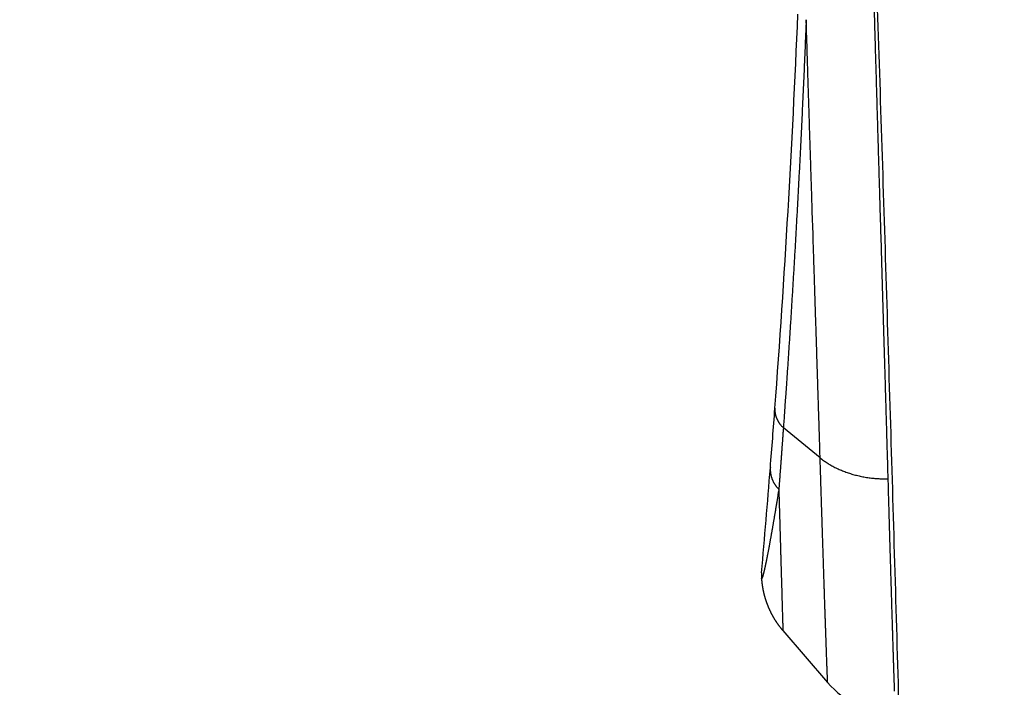
# Model space of a CAD drawing. Units: millimetres. Extents: x -1490 to -5, y 41 to 1071.
# Drawn here: x -824 to -813, y 471 to 478 of the extents above; entities that cross this region are included whole.
import ezdxf

# ---------------------------------------------------------------- set-up
doc = ezdxf.new("R2010")
doc.units = ezdxf.units.MM
doc.header["$LTSCALE"] = 5
doc.layers.get('0').update_dxf_attribs({"lineweight": 25})
doc.layers.add('1', color=4, linetype='Continuous', lineweight=15)
doc.styles.get("Standard").update_dxf_attribs({"font": 'simplex.shx', "bigfont": 'extfont.shx'})
doc.dimstyles.new('FURUNO$0', dxfattribs={"dimtxt": 2.5, "dimasz": 2, "dimexe": 1, "dimexo": 1, "dimgap": 1.25, "dimtad": 3, "dimdec": 4, "dimdsep": 46, "dimtxsty": 'Standard', "dimblk": 'OPEN30', "dimcen": 0, "dimclrd": 4, "dimclre": 4, "dimclrt": 4, "dimadec": 4, "dimazin": 2, "dimtm": 1e-09, "dimtfac": 0.8, "dimtdec": 4, "dimtmove": 0, "dimatfit": 0, "dimldrblk": 'OPEN30', "dimfxl": 0, "dimtvp": 1, "dimtolj": 1, "dimtzin": 0, "dimarcsym": 0})

# ---------------------------------------------------------------- blocks, each defined once
blk = doc.blocks.new('_Open30')
at = {"color": 0, "lineweight": -2}
for p, q in [((-1, 0.2679), (0, 0)), ((0, 0), (-1, -0.2679)), ((0, 0), (-1, 0))]:
    blk.add_line(p, q, dxfattribs=at)
blk = doc.blocks.new('*D6')
at = {"layer": '1', "color": 4, "lineweight": -2}
for p, q in [((-808.535, 544.247), (-895.13, 544.247)), ((-890.13, 534.247), (-890.13, 300.279)), ((-808.535, 290.279), (-895.13, 290.279))]:
    blk.add_line(p, q, dxfattribs=at)
at = {"layer": 'Defpoints', "color": 0}
for p in [(-803.535, 544.247), (-890.13, 290.279), (-803.535, 290.279)]:
    blk.add_point(p, dxfattribs=at)
at = {"layer": '1', "color": 4, "lineweight": -2, "xscale": 10, "yscale": 10, "zscale": 10}
for p, rotation in [((-890.13, 544.247), 90), ((-890.13, 290.279), 270)]:
    blk.add_blockref('_Open30', p, dxfattribs=dict(at, rotation=rotation))
at = {"layer": '1', "color": 4, "insert": (-902.63, 417.263), "char_height": 12.5, "attachment_point": 5, "rotation": 90}
blk.add_mtext('\\A1;254', dxfattribs=at)
blk = doc.blocks.new('*D8')
at = {"layer": '1', "color": 4, "lineweight": -2}
for p, q in [((-827.131, 431.901), (-827.131, 667.5)), ((-803.035, 609.247), (-803.035, 667.5)), ((-837.131, 662.5), (-880.464, 662.5)), ((-803.035, 662.5), (-827.131, 662.5)), ((-793.035, 662.5), (-783.035, 662.5))]:
    blk.add_line(p, q, dxfattribs=at)
at = {"layer": 'Defpoints', "color": 0}
for p in [(-827.131, 662.5), (-803.035, 604.247), (-827.131, 426.901)]:
    blk.add_point(p, dxfattribs=at)
at = {"layer": '1', "color": 4, "lineweight": -2, "xscale": 10, "yscale": 10, "zscale": 10}
blk.add_blockref('_Open30', (-827.131, 662.5), dxfattribs=at)
at = {"layer": '1', "color": 4, "lineweight": -2, "xscale": 10, "yscale": 10, "zscale": 10, "rotation": 180}
blk.add_blockref('_Open30', (-803.035, 662.5), dxfattribs=at)
at = {"layer": '1', "color": 4, "insert": (-863.797, 675), "char_height": 12.5, "attachment_point": 5}
blk.add_mtext('\\A1;24', dxfattribs=at)

msp = doc.modelspace()

# ---------------------------------------------------------------- linework, layer by layer
at = {"linetype": 'Continuous'}
for p, q in [((-815.25297, 473.42054), (-815.66609, 473.75744)), ((-815.67142, 471.48042), (-815.16839, 470.89731))]:
    msp.add_line(p, q, dxfattribs=at)
for points in [[(-807.05567, 407.46695, -0.00000008), (-807.05567, 407.09014, 0.00000031), (-807.05557, 406.71333, -0.00000001), (-807.05557, 406.33651, -0.00000012), (-807.05557, 405.95969, -0.00000005), (-807.05557, 405.58287, -0.00000004), (-807.05557, 405.20605, -0.00000009), (-807.05547, 404.82923, -0.00000008), (-807.05547, 404.4524, -0.00000003), (-807.05547, 404.07557, -0.00000012), (-807.05547, 403.69874, -0.00000037), (-807.05547, 403.32191, -0.00000097)], [(-807.36837, 404.0781, 0.00000049), (-807.36837, 404.45486, 0.00000016), (-807.36837, 404.83161, 0.00000004), (-807.36847, 405.20836, 0.00000011), (-807.36847, 405.58511, 0.00000012), (-807.36847, 405.96186, 0.00000005), (-807.36847, 406.3386, 0.00000007), (-807.36857, 406.71535, 0.00000016), (-807.36857, 407.09209, 0.00000001), (-807.36857, 407.46882, -0.0000004), (-807.36857, 407.84556, 0.00000011), (-807.36867, 408.22229, 0.00000167)], [(-807.05627, 419.96479, -0.00000009), (-807.05627, 419.37172, -0.00000016), (-807.05627, 418.45829, -0.00000008), (-807.05617, 417.26207, -0.00000004)], [(-807.05727, 439.41729, -0.00000004), (-807.05727, 438.88971, -0.00000005), (-807.05727, 438.36213, -0.00000004), (-807.05717, 437.83455, -0.00000004), (-807.05717, 437.30698, -0.00000004), (-807.05717, 436.7794, -0.00000005), (-807.05717, 436.25184, -0.00000005), (-807.05707, 435.72427, -0.00000005), (-807.05707, 435.19671, -0.00000005), (-807.05707, 434.66915, -0.00000005), (-807.05707, 434.14159, -0.00000005), (-807.05697, 433.61404, -0.00000005), (-807.05697, 433.08649, -0.00000005), (-807.05697, 432.55895, -0.00000005), (-807.05687, 432.0314, -0.00000005), (-807.05687, 431.50387, -0.00000005), (-807.05687, 430.97633, -0.00000005), (-807.05687, 430.4488, -0.00000005), (-807.05677, 429.92128, -0.00000006), (-807.05677, 429.39375, -0.00000006), (-807.05677, 428.86624, -0.00000006), (-807.05677, 428.33872, -0.00000006), (-807.05667, 427.81121, -0.00000006), (-807.05667, 427.2837, -0.00000006), (-807.05667, 426.75621, -0.00000006), (-807.05657, 426.22873, -0.00000006), (-807.05657, 425.70122, -0.00000006), (-807.05657, 425.17366, -0.00000006), (-807.05657, 424.64625, -0.00000006), (-807.05647, 424.11904, -0.00000006), (-807.05647, 423.5913, -0.00000007), (-807.05647, 423.06277, -0.00000006), (-807.05647, 422.53637, -0.00000006), (-807.05637, 422.01313, -0.00000007), (-807.05637, 421.48147, -0.00000008), (-807.05637, 420.93739, -0.00000006), (-807.05637, 420.42658)], [(-807.05737, 441.00005, -0.00000019), (-807.05737, 440.47246, -0.00000005), (-807.05737, 439.94487)], [(-807.36927, 417.79044, 0.00000013), (-807.36927, 418.31772, 0.00000013), (-807.36927, 418.84502, 0.00000013), (-807.36937, 419.37232, 0.00000013), (-807.36937, 419.89963, 0.00000012), (-807.36937, 420.42694, 0.00000012), (-807.36937, 420.95426, 0.00000012), (-807.36947, 421.48159, 0.00000012), (-807.36947, 422.00893, 0.00000012), (-807.36947, 422.53627, 0.00000011), (-807.36957, 423.06362, 0.00000011), (-807.36957, 423.59098, 0.00000011), (-807.36957, 424.11834, 0.00000011), (-807.36957, 424.64571, 0.00000011), (-807.36967, 425.17309, 0.00000011), (-807.36967, 425.70047, 0.0000001), (-807.36967, 426.22786, 0.0000001), (-807.36977, 426.75525, 0.0000001), (-807.36977, 427.28265, 0.0000001), (-807.36977, 427.81006, 0.0000001), (-807.36977, 428.33747, 0.0000001), (-807.36987, 428.86489, 0.00000009), (-807.36987, 429.39232, 0.00000009), (-807.36987, 429.91975, 0.00000009), (-807.36997, 430.44719, 0.00000009), (-807.36997, 430.97463, 0.00000009), (-807.36997, 431.50208, 0.00000009), (-807.37007, 432.02954, 0.00000008), (-807.37007, 432.557, 0.00000008), (-807.37007, 433.08446, 0.00000008), (-807.37007, 433.61194, 0.00000008), (-807.37017, 434.13941, 0.00000008), (-807.37017, 434.66689, 0.00000007), (-807.37017, 435.19438, 0.00000007), (-807.37027, 435.72188, 0.00000007), (-807.37027, 436.24937, 0.00000007), (-807.37027, 436.77688, 0.00000007), (-807.37037, 437.30438, 0.00000007), (-807.37037, 437.8319, 0.00000006), (-807.37037, 438.35942, 0.00000006), (-807.37047, 438.88694, 0.00000006), (-807.37047, 439.41447, 0.00000007), (-807.37047, 439.942, 0.00000005), (-807.37057, 440.46954)], [(-807.37057, 440.99708, 0.00000007), (-807.37057, 441.52463, 0.00000025), (-807.37067, 442.05218)], [(-807.05537, 399.17647, -0.00000032), (-807.05537, 398.7996, -0.00000014), (-807.05537, 398.42272, 0.00000006), (-807.05537, 398.04584, 0.00000024), (-807.05537, 397.66896, 0.00000044)], [(-807.36827, 398.42649, -0.00000032), (-807.36827, 398.80328, -0.00000008), (-807.36827, 399.18007, 0.00000019), (-807.36827, 399.55685, 0.00000042), (-807.36827, 399.93364, 0.00000069)], [(-807.05117, 488.51375, 0.00000312), (-807.05057, 487.9852, 0.00000018), (-807.04987, 487.45667, -0.00000244), (-807.04927, 486.92816, -0.0000054)], [(-807.36107, 487.97588, 0.00000327), (-807.36197, 488.50435, -0.00000019), (-807.36277, 489.03284, -0.00000408)], [(-807.05747, 442.58283, -0.00000017), (-807.05747, 442.05523, 0.00000055), (-807.05747, 441.52764)], [(-807.37067, 442.57973, -0.00000073), (-807.37067, 443.10729, 0.00000023), (-807.37077, 443.63486, 0.00000312)], [(-807.04937, 456.30197, -0.00000517), (-807.04987, 455.77424, -0.00000091), (-807.05037, 455.24652, -0.00000098), (-807.05097, 454.7188, -0.00000026), (-807.05147, 454.19109, 0.00000143), (-807.05197, 453.66338, 0.00000273), (-807.05247, 453.13568, 0.00000398), (-807.05297, 452.60798, 0.00000513)], [(-807.36257, 454.18701, -0.00000361), (-807.36187, 454.71466, -0.00000188), (-807.36117, 455.24231, 0.00000036), (-807.36047, 455.76997, 0.00000131), (-807.35977, 456.29763, 0.0000012), (-807.35917, 456.82529, 0.00000681), (-807.35847, 457.35296, 0.00001956)], [(-814.65815, 478.84468, 0.00001959), (-814.65479, 478.72727, 0.00001898), (-814.65143, 478.60998, 0.00001825), (-814.64806, 478.49283, 0.00001763), (-814.64469, 478.37585, 0.00001694), (-814.64132, 478.25906, 0.00001634), (-814.63795, 478.14248, 0.00001566), (-814.63457, 478.02613, 0.00001507), (-814.6312, 477.91003, 0.0000144), (-814.62783, 477.79422, 0.00001382), (-814.62446, 477.67869, 0.00001315), (-814.62109, 477.5635, 0.00001257), (-814.61773, 477.44864, 0.00001191), (-814.61437, 477.33415, 0.00001134), (-814.61102, 477.22005, 0.00001068), (-814.60768, 477.10636, 0.00001011), (-814.60434, 476.99309, 0.00000945), (-814.60102, 476.88028, 0.00000888), (-814.5977, 476.76795, 0.00000823), (-814.5944, 476.65612, 0.00000763), (-814.5911, 476.54479, 0.00000688), (-814.58782, 476.43402, 0.00000639), (-814.58456, 476.32381, 0.00000601), (-814.58131, 476.2142, 0.00000501), (-814.57807, 476.10517, 0.00000312), (-814.57486, 475.99676, 0.00000153), (-814.57166, 475.88893, -0.00000017), (-814.56847, 475.78171, -0.00000105), (-814.56531, 475.6751, -0.0000013), (-814.56217, 475.56916, -0.0000017), (-814.55905, 475.46386, -0.00000235), (-814.55594, 475.35925, -0.00000289), (-814.55286, 475.25533, -0.00000347), (-814.54981, 475.15215, -0.00000401), (-814.54677, 475.04968, -0.00000464), (-814.54377, 474.94799, -0.00000522), (-814.54078, 474.84706, -0.00000587), (-814.53783, 474.74694, -0.00000649), (-814.5349, 474.64761, -0.0000072), (-814.53199, 474.54912, -0.00000783), (-814.52912, 474.45149, -0.00000849), (-814.52627, 474.35477, -0.00000929), (-814.52346, 474.25884, -0.00001036), (-814.52067, 474.16371, -0.00001073), (-814.51792, 474.06982, -0.00001059), (-814.51521, 473.9774, -0.00001278), (-814.51251, 473.88458, -0.00001688), (-814.50978, 473.79078, -0.00001318), (-814.50723, 473.70327, -0.00000352), (-814.50495, 473.62464, -0.0000211), (-814.5021, 473.52604, -0.00004094), (-814.49782, 473.37731, -0.00002108), (-814.49228, 473.18441, -0.00001123)], [(-816.26102, 516.84478), (-816.08721, 513.52538, -0.00044043), (-815.91917, 510.20597, -0.00044051), (-815.75714, 506.88657, -0.00044059), (-815.60088, 503.56716, -0.00044066), (-815.45065, 500.24776, -0.00044074), (-815.30618, 496.92836, -0.00044081), (-815.16773, 493.60895, -0.00044087), (-815.03506, 490.28955, -0.00044092), (-814.9084, 486.97016, -0.00044101), (-814.78751, 483.65075, -0.00044113), (-814.67264, 480.33132, -0.0004411), (-814.56354, 477.01194, -0.00044092), (-814.46046, 473.69265, -0.00044129), (-814.36315, 470.37314, -0.00044212), (-814.27186, 467.05331, -0.00044107), (-814.18634, 463.73434, -0.00043842), (-814.10684, 460.41665, -0.00044225)], [(-807.03897, 366.38043, 0.00000019), (-807.03937, 366.00331, 0.00000127)], [(-807.34647, 366.76777, -0.00000019), (-807.34607, 367.14481, 0.00000132)], [(-807.05567, 408.22056, 0.00000031), (-807.05567, 407.84376, -0.00000126)], [(-807.04657, 476.36233, -0.00000249), (-807.04697, 475.83426, 0.00000208), (-807.04737, 475.30621, 0.00000722)], [(-807.35597, 476.35494, -0.00000281), (-807.35547, 476.88296, 0.00000322), (-807.35497, 477.411, 0.00001002)], [(-807.04437, 381.83925, -0.00000029), (-807.04367, 381.46229, -0.00000197)], [(-815.40946, 478.33797), (-815.41378, 478.23164, -0.00018239), (-815.41817, 478.12566, -0.00018493), (-815.42261, 478.02004, -0.00018487), (-815.42712, 477.91478, -0.00018186), (-815.43169, 477.80992, -0.0001801), (-815.43632, 477.70546, -0.00017865), (-815.441, 477.60143, -0.00017749), (-815.44573, 477.49783, -0.00017583), (-815.45052, 477.3947, -0.00017469), (-815.45536, 477.29203, -0.00017326), (-815.46025, 477.18987, -0.00017229), (-815.46518, 477.0882, -0.00017097), (-815.47015, 476.98708, -0.00017014), (-815.47517, 476.88648, -0.00016896), (-815.48023, 476.78646, -0.00016827), (-815.48533, 476.687, -0.00016724), (-815.49046, 476.58815, -0.00016669), (-815.49562, 476.48989, -0.0001658), (-815.50082, 476.39228, -0.0001654), (-815.50605, 476.2953, -0.00016467), (-815.51131, 476.199, -0.00016441), (-815.51659, 476.10336, -0.00016378), (-815.5219, 476.00843, -0.00016375), (-815.52723, 475.9142, -0.00016352), (-815.53258, 475.82072, -0.00016316), (-815.53794, 475.72797, -0.0001617), (-815.54333, 475.63599, -0.00016044), (-815.54872, 475.54476, -0.00015814), (-815.55413, 475.45434, -0.00015662), (-815.55955, 475.36469, -0.00015457), (-815.56497, 475.27587, -0.00015312), (-815.5704, 475.18785, -0.00015097), (-815.57583, 475.10068, -0.00014963), (-815.58126, 475.01433, -0.00014777), (-815.58668, 474.92884, -0.00014612), (-815.5921, 474.84423, -0.00014338), (-815.59751, 474.76054, -0.000143), (-815.60292, 474.67765, -0.00014328), (-815.60832, 474.59557, -0.00013866), (-815.61368, 474.51468, -0.00012909), (-815.619, 474.43516, -0.00013875), (-815.62438, 474.35542, -0.00015952), (-815.62985, 474.27497, -0.00012426), (-815.63498, 474.19998, -0.0000516), (-815.63961, 474.13264, -0.0001644), (-815.64548, 474.04843, -0.00027529), (-815.65443, 473.92168, -0.00013964), (-815.66608, 473.75744, -0.00007684)], [(-815.25294, 473.42056), (-815.25499, 473.48664, 0.00001937), (-815.25707, 473.55342, 0.00001921), (-815.25918, 473.62093, 0.00001856), (-815.26131, 473.68914, 0.00001742), (-815.26347, 473.75806, 0.00001651), (-815.26565, 473.82765, 0.0000157), (-815.26786, 473.89794, 0.00001493), (-815.2701, 473.96887, 0.00001412), (-815.27236, 474.04048, 0.00001339), (-815.27464, 474.11272, 0.00001264), (-815.27695, 474.18562, 0.00001196), (-815.27928, 474.25912, 0.00001126), (-815.28164, 474.33326, 0.00001063), (-815.28401, 474.408, 0.00000997), (-815.28641, 474.48334, 0.00000938), (-815.28883, 474.55926, 0.00000875), (-815.29127, 474.63577, 0.00000819), (-815.29373, 474.71283, 0.0000076), (-815.29622, 474.79047, 0.00000708), (-815.29872, 474.86864, 0.00000652), (-815.30124, 474.94736, 0.00000602), (-815.30378, 475.0266, 0.00000548), (-815.30634, 475.10637, 0.00000501), (-815.30891, 475.18663, 0.0000045), (-815.3115, 475.26741, 0.00000405), (-815.31411, 475.34866, 0.00000356), (-815.31674, 475.4304, 0.00000313), (-815.31938, 475.5126, 0.00000265), (-815.32204, 475.59527, 0.00000224), (-815.32471, 475.67838, 0.00000179), (-815.3274, 475.76194, 0.00000138), (-815.3301, 475.84592, 0.00000091), (-815.33282, 475.93032, 0.00000057), (-815.33555, 476.01513, 0.00000025), (-815.33829, 476.10034, -0.00000027), (-815.34104, 476.18594, -0.00000112), (-815.34381, 476.27193, -0.00000246), (-815.34659, 476.35831, -0.00000463), (-815.34938, 476.4451, -0.00000564), (-815.35218, 476.53226, -0.0000058), (-815.35498, 476.61981, -0.00000613), (-815.3578, 476.7077, -0.00000672), (-815.36063, 476.79595, -0.00000719), (-815.36346, 476.88453, -0.0000077), (-815.36631, 476.97345, -0.00000809), (-815.36916, 477.06265, -0.00000852), (-815.37201, 477.15213, -0.00000906), (-815.37487, 477.24198, -0.00000981), (-815.37775, 477.33226, -0.00000988), (-815.38061, 477.42242, -0.00000951), (-815.38346, 477.51229, -0.00001118), (-815.38637, 477.60388, -0.00001433), (-815.38934, 477.69787, -0.00001085), (-815.39213, 477.78625, -0.00000284), (-815.39466, 477.86627, -0.0000169), (-815.39791, 477.96946, -0.00003112), (-815.40291, 478.12888, -0.00001526), (-815.40946, 478.33797, -0.00000794)], [(-807.36867, 408.59902, -0.00000041), (-807.36867, 408.97575, -0.00000666)], [(-815.76069, 473.976), (-815.76114, 473.96842, 0.00824617), (-815.76134, 473.96079, 0.00814062), (-815.76128, 473.95313, 0.00809451), (-815.76098, 473.94543, 0.00815359), (-815.76042, 473.9377, 0.00816286), (-815.7596, 473.92995, 0.00814833), (-815.75852, 473.92219, 0.00811831), (-815.75719, 473.91442, 0.00809863), (-815.75559, 473.90666, 0.00805737), (-815.75373, 473.89891, 0.00801614), (-815.75161, 473.89118, 0.00795541), (-815.74923, 473.88347, 0.00789341), (-815.7466, 473.8758, 0.00782576), (-815.74371, 473.86816, 0.00776502), (-815.74056, 473.86058, 0.00766207), (-815.73717, 473.85305, 0.00753278), (-815.73352, 473.84559, 0.00749992), (-815.72964, 473.8382, 0.00754384), (-815.7255, 473.83087, 0.00723951), (-815.72115, 473.82366, 0.00668979), (-815.71662, 473.81657, 0.00724159), (-815.71176, 473.80949, 0.00843042), (-815.70653, 473.80236, 0.00635674), (-815.7015, 473.79574, 0.00231414), (-815.69684, 473.78979, 0.0086593), (-815.69043, 473.78245, 0.01442187), (-815.68002, 473.77152, 0.00696543), (-815.66608, 473.75744, 0.00368214)], [(-815.66608, 473.75744), (-815.66743, 473.73867, -0.00003064), (-815.66878, 473.71997, -0.00003107), (-815.67012, 473.70135, -0.00003114), (-815.67146, 473.6828, -0.00003079), (-815.6728, 473.66432, -0.00003061), (-815.67413, 473.64593, -0.00003045), (-815.67546, 473.6276, -0.00003033), (-815.67679, 473.60936, -0.00003012), (-815.67811, 473.59119, -0.00002998), (-815.67943, 473.57309, -0.00002978), (-815.68075, 473.55508, -0.00002964), (-815.68206, 473.53713, -0.00002944), (-815.68337, 473.51927, -0.00002929), (-815.68468, 473.50148, -0.00002909), (-815.68598, 473.48377, -0.00002894), (-815.68728, 473.46614, -0.00002873), (-815.68858, 473.44858, -0.00002858), (-815.68987, 473.4311, -0.00002837), (-815.69116, 473.4137, -0.00002822), (-815.69244, 473.39638, -0.000028), (-815.69373, 473.37913, -0.00002784), (-815.695, 473.36196, -0.00002761), (-815.69628, 473.34487, -0.00002747), (-815.69754, 473.32786, -0.00002729), (-815.69881, 473.31093, -0.00002706), (-815.70007, 473.29407, -0.00002669), (-815.70133, 473.27731, -0.00002673), (-815.70258, 473.2606, -0.00002698), (-815.70383, 473.24395, -0.00002612), (-815.70507, 473.22745, -0.00002431), (-815.7063, 473.21112, -0.00002643), (-815.70755, 473.19461, -0.00003088), (-815.70882, 473.17781, -0.00002368), (-815.71001, 473.16209, -0.00000896), (-815.71108, 473.14792, -0.00003228), (-815.71245, 473.12989, -0.00005458), (-815.71454, 473.10237, -0.00002703), (-815.71728, 473.06646, -0.00001455)], [(-815.25294, 473.42056), (-815.23446, 473.40595, 0.00714589), (-815.21531, 473.39166, 0.00690126), (-815.19546, 473.37769, 0.00673356), (-815.17495, 473.36405, 0.00669338), (-815.15378, 473.35079, 0.00660558), (-815.13198, 473.33791, 0.00650809), (-815.10957, 473.32545, 0.00640268), (-815.08657, 473.31341, 0.00632157), (-815.06299, 473.30184, 0.00622691), (-815.03888, 473.29072, 0.00614481), (-815.01424, 473.2801, 0.00605278), (-814.98913, 473.26997, 0.00597121), (-814.96355, 473.26037, 0.00589077), (-814.93755, 473.25129, 0.00582469), (-814.91115, 473.24277, 0.00573352), (-814.88441, 473.23479, 0.00563051), (-814.85734, 473.22739, 0.0056045), (-814.82997, 473.22056, 0.00564073), (-814.80229, 473.21431, 0.00542747), (-814.77451, 473.20865, 0.00503398), (-814.74672, 473.20358, 0.00546287), (-814.71834, 473.1991, 0.00638237), (-814.68919, 473.19521, 0.00486172), (-814.66174, 473.19192, 0.00180982), (-814.63686, 473.18924, 0.00664844), (-814.60501, 473.18711, 0.01124551), (-814.55615, 473.1855, 0.00554668), (-814.49228, 473.18441, 0.00296584)], [(-815.1684, 470.8973), (-815.16849, 470.89807, -0.04413931), (-815.16862, 470.9003, -0.00417748), (-815.16881, 470.90404, -0.00145602), (-815.16905, 470.90925, -0.00076653), (-815.16934, 470.91596, -0.0004685), (-815.16969, 470.92413, -0.00032397), (-815.17009, 470.93379, -0.00023679), (-815.17054, 470.9449, -0.00018559), (-815.17104, 470.9575, -0.00014904), (-815.17158, 470.97153, -0.00012515), (-815.17218, 470.98704, -0.00010636), (-815.17283, 471.00398, -0.00009349), (-815.17353, 471.0224, -0.00008257), (-815.17427, 471.04223, -0.00007489), (-815.17507, 471.06353, -0.00006797), (-815.17591, 471.08624, -0.00006307), (-815.1768, 471.11041, -0.00005841), (-815.17773, 471.13598, -0.00005512), (-815.17871, 471.163, -0.00005181), (-815.17974, 471.19142, -0.00004952), (-815.18081, 471.22127, -0.0000471), (-815.18193, 471.25251, -0.00004546), (-815.18309, 471.28519, -0.00004362), (-815.1843, 471.31924, -0.00004243), (-815.18555, 471.35471, -0.000041), (-815.18684, 471.39156, -0.00004009), (-815.18817, 471.42982, -0.00003898), (-815.18955, 471.46944, -0.00003837), (-815.19097, 471.51047, -0.00003739), (-815.19243, 471.55285, -0.00003665), (-815.19393, 471.59665, -0.00003544), (-815.19547, 471.64179, -0.00003428), (-815.19706, 471.68834, -0.00003317), (-815.19868, 471.73623, -0.0000325), (-815.20034, 471.78548, -0.00003168), (-815.20205, 471.83605, -0.0000311), (-815.20379, 471.88797, -0.00003042), (-815.20556, 471.94118, -0.00002998), (-815.20738, 471.99571, -0.00002943), (-815.20923, 472.05151, -0.0000291), (-815.21111, 472.10861, -0.00002864), (-815.21303, 472.16695, -0.00002837), (-815.21499, 472.22657, -0.00002802), (-815.21698, 472.28742, -0.0000279), (-815.219, 472.34952, -0.0000275), (-815.22106, 472.41281, -0.00002718), (-815.22315, 472.47729, -0.00002722), (-815.22527, 472.54303, -0.00002778), (-815.22742, 472.61009, -0.00002665), (-815.2296, 472.67798, -0.00002461), (-815.23179, 472.74659, -0.00002742), (-815.23405, 472.81759, -0.00003318), (-815.23639, 472.89159, -0.00002431), (-815.23861, 472.96174, -0.00000687), (-815.24063, 473.02572, -0.00003561), (-815.24329, 473.11035, -0.00006112), (-815.24745, 473.24384, -0.00002866), (-815.25294, 473.42056, -0.00001468)], [(-814.49228, 473.18441), (-814.48991, 473.10186, 0.00002145), (-814.48758, 473.0204, 0.00002231), (-814.48526, 472.94006, 0.00002266), (-814.48297, 472.86082, 0.00002237), (-814.48071, 472.78274, 0.00002235), (-814.47847, 472.70577, 0.00002238), (-814.47626, 472.62999, 0.00002248), (-814.47408, 472.55536, 0.00002246), (-814.47193, 472.48193, 0.00002257), (-814.4698, 472.40967, 0.00002259), (-814.46771, 472.33865, 0.00002274), (-814.46564, 472.26882, 0.00002279), (-814.4636, 472.20025, 0.00002297), (-814.46159, 472.1329, 0.00002305), (-814.45962, 472.06683, 0.00002328), (-814.45768, 472.00201, 0.00002341), (-814.45577, 471.93849, 0.00002369), (-814.45389, 471.87625, 0.00002387), (-814.45204, 471.81534, 0.00002421), (-814.45023, 471.75572, 0.00002445), (-814.44846, 471.69747, 0.00002486), (-814.44672, 471.64053, 0.00002518), (-814.44502, 471.58498, 0.00002568), (-814.44335, 471.53077, 0.00002609), (-814.44172, 471.47798, 0.00002671), (-814.44012, 471.42655, 0.00002725), (-814.43857, 471.37656, 0.00002799), (-814.43705, 471.32796, 0.00002862), (-814.43558, 471.28083, 0.00002962), (-814.43414, 471.2351, 0.00003067), (-814.43274, 471.19086, 0.00003175), (-814.43138, 471.14802, 0.00003243), (-814.43007, 471.10665, 0.00003332), (-814.42879, 471.0667, 0.00003392), (-814.42755, 471.02824, 0.00003494), (-814.42636, 470.99119, 0.0000358), (-814.42521, 470.95564, 0.00003712), (-814.4241, 470.92152, 0.00003825), (-814.42303, 470.88889, 0.00003995), (-814.422, 470.85771, 0.0000415), (-814.42102, 470.82804, 0.00004374), (-814.42009, 470.79982, 0.00004588)], [(-815.81215, 473.31039), (-815.81269, 473.3019, 0.00758915), (-815.81299, 473.29337, 0.00749179), (-815.81303, 473.28478, 0.00745391), (-815.81281, 473.27616, 0.00751856), (-815.81232, 473.26751, 0.00753931), (-815.81158, 473.25883, 0.0075398), (-815.81056, 473.25015, 0.00752889), (-815.80928, 473.24145, 0.00752976), (-815.80772, 473.23277, 0.00751329), (-815.8059, 473.22409, 0.00749816), (-815.8038, 473.21544, 0.00746743), (-815.80145, 473.20682, 0.0074362), (-815.79882, 473.19824, 0.00740201), (-815.79593, 473.1897, 0.00737445), (-815.79277, 473.18123, 0.00730895), (-815.78936, 473.17282, 0.00721728), (-815.78569, 473.16449, 0.00721959), (-815.78177, 473.15624, 0.00729584), (-815.77759, 473.14806, 0.0070371), (-815.7732, 473.14002, 0.0065335), (-815.76861, 473.13212, 0.00710556), (-815.76369, 473.12423, 0.00831585), (-815.75839, 473.1163, 0.006309), (-815.75328, 473.10893, 0.00230847), (-815.74854, 473.10232, 0.00864117), (-815.74203, 473.09417, 0.01452814), (-815.73145, 473.08206, 0.00707866), (-815.71728, 473.06646, 0.00375743)], [(-815.71728, 473.06646), (-815.72095, 473.04342, -0.00015394), (-815.72459, 473.02064, -0.00015881), (-815.72821, 472.99815, -0.00016162), (-815.73179, 472.97593, -0.00016163), (-815.73535, 472.954, -0.00016282), (-815.73887, 472.93233, -0.00016419), (-815.74237, 472.91095, -0.00016592), (-815.74583, 472.88984, -0.00016703), (-815.74926, 472.86901, -0.00016875), (-815.75267, 472.84844, -0.00017004), (-815.75604, 472.82816, -0.00017191), (-815.75938, 472.80815, -0.00017328), (-815.76268, 472.78841, -0.00017527), (-815.76596, 472.76895, -0.00017675), (-815.76921, 472.74976, -0.00017888), (-815.77242, 472.73084, -0.00018049), (-815.7756, 472.7122, -0.00018277), (-815.77875, 472.69382, -0.00018452), (-815.78186, 472.67573, -0.00018698), (-815.78494, 472.65789, -0.00018889), (-815.78799, 472.64034, -0.00019154), (-815.79101, 472.62305, -0.00019362), (-815.79399, 472.60603, -0.00019649), (-815.79694, 472.58928, -0.00019878), (-815.79986, 472.57281, -0.00020188), (-815.80274, 472.5566, -0.00020436), (-815.80558, 472.54066, -0.00020803), (-815.8084, 472.52499, -0.00021151), (-815.81117, 472.50959, -0.00021593), (-815.81392, 472.49446, -0.00021991), (-815.81662, 472.4796, -0.00022485), (-815.8193, 472.465, -0.0002293), (-815.82193, 472.45068, -0.00023479), (-815.82454, 472.43663, -0.00023981), (-815.8271, 472.42285, -0.00024596), (-815.82963, 472.40933, -0.00025164), (-815.83212, 472.39609, -0.00025855), (-815.83458, 472.38312, -0.00026501), (-815.837, 472.37042, -0.00027282), (-815.83938, 472.35799, -0.0002802), (-815.84172, 472.34583, -0.00028908), (-815.84403, 472.33394, -0.00029754), (-815.84629, 472.32233, -0.0003077), (-815.84852, 472.31098, -0.00031748), (-815.85071, 472.29991, -0.00032917), (-815.85287, 472.28911, -0.00034053), (-815.85498, 472.27858, -0.00035408), (-815.85705, 472.26833, -0.0003674), (-815.85909, 472.25835, -0.00038322), (-815.86108, 472.24863, -0.00039889), (-815.86304, 472.2392, -0.0004176), (-815.86495, 472.23003, -0.00043645), (-815.86683, 472.22114, -0.00045847), (-815.86866, 472.21252, -0.00048037), (-815.87046, 472.20418, -0.00050851), (-815.87221, 472.19611, -0.00053964), (-815.87392, 472.18831, -0.00057036), (-815.87559, 472.18077, -0.00059503), (-815.87722, 472.17351, -0.00062545), (-815.87881, 472.1665, -0.00065505), (-815.88036, 472.15976, -0.00069138), (-815.88188, 472.15327, -0.00072691), (-815.88335, 472.14705, -0.00077062), (-815.88478, 472.14107, -0.000814), (-815.88617, 472.13534, -0.00086743), (-815.88752, 472.12986, -0.00092115), (-815.88884, 472.12463, -0.0009875), (-815.89011, 472.11964, -0.00105523), (-815.89135, 472.11489, -0.00113923), (-815.89254, 472.11038, -0.00122638), (-815.8937, 472.10611, -0.00133508), (-815.89482, 472.10206, -0.00144992), (-815.8959, 472.09825, -0.00159436), (-815.89694, 472.09466, -0.00175011), (-815.89794, 472.09131, -0.00194814), (-815.89891, 472.08817, -0.00216667), (-815.89983, 472.08526, -0.00244914), (-815.90072, 472.08256, -0.0027702), (-815.90157, 472.08008, -0.00319213), (-815.90238, 472.07781, -0.00368536), (-815.90316, 472.07576, -0.00436222), (-815.9039, 472.0739, -0.00520487), (-815.90459, 472.07226, -0.00638186), (-815.90526, 472.07082, -0.0078869), (-815.90588, 472.06958, -0.00981993), (-815.90647, 472.06853, -0.01180754), (-815.90702, 472.06765, -0.01481721), (-815.90754, 472.06694, -0.01861008), (-815.90803, 472.06638, -0.02439402), (-815.90848, 472.06596, -0.03161452), (-815.9089, 472.06568, -0.04229902), (-815.90929, 472.06551, -0.05390026), (-815.90965, 472.06545, -0.06577061), (-815.90999, 472.06549, -0.06911822), (-815.91029, 472.06561, -0.06376027), (-815.91057, 472.06581, -0.05159678), (-815.91082, 472.06607, -0.03993354), (-815.91105, 472.06638, -0.03008057), (-815.91125, 472.06673, -0.02310961), (-815.91143, 472.06711, -0.01770853), (-815.91159, 472.0675, -0.01432069), (-815.91173, 472.0679, -0.01164521), (-815.91185, 472.0683, -0.00946977), (-815.91194, 472.06868, -0.00724843), (-815.91202, 472.06902, -0.00718782), (-815.91208, 472.06934, -0.00751011), (-815.91214, 472.06965, -0.00755194), (-815.91218, 472.06996, -0.00859206)], [(-815.71728, 473.06646), (-815.71619, 473.02833, 0.00000598), (-815.71511, 472.9906, 0.00000624), (-815.71404, 472.95329, 0.00000625), (-815.71298, 472.91639, 0.00000593), (-815.71194, 472.87992, 0.00000573), (-815.7109, 472.84387, 0.00000555), (-815.70988, 472.80824, 0.00000539), (-815.70887, 472.77303, 0.00000516), (-815.70787, 472.73826, 0.00000498), (-815.70688, 472.70392, 0.00000474), (-815.7059, 472.67001, 0.00000455), (-815.70493, 472.63653, 0.0000043), (-815.70398, 472.6035, 0.00000409), (-815.70304, 472.5709, 0.00000382), (-815.70211, 472.53876, 0.00000359), (-815.7012, 472.50705, 0.00000331), (-815.70029, 472.47579, 0.00000306), (-815.6994, 472.44498, 0.00000275), (-815.69853, 472.41463, 0.00000247), (-815.69766, 472.38473, 0.00000214), (-815.69681, 472.35529, 0.00000184), (-815.69597, 472.3263, 0.00000147), (-815.69514, 472.29779, 0.00000115), (-815.69433, 472.26973, 0.00000077), (-815.69353, 472.24215, 0.00000038), (-815.69275, 472.21502, -0.00000011), (-815.69198, 472.18838, -0.00000036), (-815.69122, 472.16221, -0.00000041), (-815.69047, 472.13652, -0.00000035), (-815.68974, 472.1113, -0.00000014), (-815.68903, 472.08657), (-815.68833, 472.06231, 0.00000009), (-815.68764, 472.03855, 0.00000014), (-815.68696, 472.01526, 0.00000015), (-815.6863, 471.99247, 0.00000017), (-815.68566, 471.97016, 0.0000002), (-815.68503, 471.94834, 0.00000022), (-815.68441, 471.927, 0.00000025), (-815.6838, 471.90616, 0.00000029), (-815.68322, 471.88579, 0.00000032), (-815.68264, 471.86593, 0.00000036), (-815.68208, 471.84655, 0.0000004), (-815.68153, 471.82767, 0.00000044), (-815.681, 471.80927, 0.00000049), (-815.68048, 471.79137, 0.00000053), (-815.67998, 471.77396, 0.00000059), (-815.67949, 471.75705, 0.00000065), (-815.67901, 471.74062, 0.00000071), (-815.67855, 471.7247, 0.00000079), (-815.6781, 471.70927, 0.00000086), (-815.67767, 471.69434, 0.00000095), (-815.67725, 471.6799, 0.00000105), (-815.67685, 471.66597, 0.00000115), (-815.67646, 471.65253, 0.00000127), (-815.67608, 471.63959, 0.0000014), (-815.67572, 471.62715, 0.00000155), (-815.67537, 471.61522, 0.00000172), (-815.67504, 471.60377, 0.00000191), (-815.67473, 471.59284, 0.00000213), (-815.67442, 471.58241, 0.00000238), (-815.67413, 471.57248, 0.00000267), (-815.67386, 471.56305, 0.00000301), (-815.6736, 471.55414, 0.00000342), (-815.67336, 471.54572, 0.00000389), (-815.67313, 471.53782, 0.00000446), (-815.67291, 471.53041, 0.00000511), (-815.67271, 471.52353, 0.00000602), (-815.67252, 471.51713, 0.00000723), (-815.67235, 471.51126, 0.00000841), (-815.67219, 471.50589, 0.00000937), (-815.67205, 471.50105, 0.00001269), (-815.67192, 471.49669, 0.00001959), (-815.67181, 471.49285, 0.00002), (-815.67171, 471.48954, 0.00000791), (-815.67163, 471.4868, 0.00004047), (-815.67156, 471.48444, 0.0001545), (-815.6715, 471.4823, 0.00022032), (-815.67144, 471.48041, 0.00025578)], [(-815.91218, 472.06996), (-815.91179, 472.06411, 0.00148961), (-815.91137, 472.05827, 0.00148852), (-815.91092, 472.05242, 0.00148631), (-815.91043, 472.04657, 0.00148338), (-815.9099, 472.04073, 0.00148097), (-815.90934, 472.03488, 0.00147889), (-815.90874, 472.02903, 0.00147694), (-815.90811, 472.02319, 0.00147513), (-815.90745, 472.01734, 0.00147352), (-815.90675, 472.0115, 0.0014721), (-815.90601, 472.00566, 0.00147085), (-815.90524, 471.99983, 0.00146979), (-815.90444, 471.99399, 0.00146888), (-815.9036, 471.98816, 0.00146819), (-815.90273, 471.98233, 0.00146764), (-815.90182, 471.97651, 0.00146731), (-815.90087, 471.97069, 0.0014671), (-815.8999, 471.96488, 0.00146712), (-815.89889, 471.95907, 0.00146729), (-815.89784, 471.95327, 0.00146777), (-815.89676, 471.94747, 0.00146815), (-815.89564, 471.94168, 0.00146856), (-815.8945, 471.9359, 0.00146847), (-815.89331, 471.93012, 0.00146777), (-815.8921, 471.92435, 0.00146728), (-815.89084, 471.91859, 0.00146689), (-815.88956, 471.91284, 0.00146658), (-815.88824, 471.90709, 0.00146627), (-815.88689, 471.90135, 0.00146607), (-815.8855, 471.89562, 0.0014659), (-815.88408, 471.8899, 0.00146582), (-815.88263, 471.88418, 0.00146579), (-815.88114, 471.87848, 0.00146583), (-815.87962, 471.87278, 0.00146592), (-815.87806, 471.8671, 0.0014661), (-815.87648, 471.86142, 0.00146639), (-815.87486, 471.85575, 0.00146657), (-815.8732, 471.85009, 0.00146662), (-815.87151, 471.84445, 0.00146651), (-815.86979, 471.83881, 0.00146616), (-815.86804, 471.83318, 0.00146594), (-815.86625, 471.82756, 0.00146576), (-815.86443, 471.82196, 0.00146563), (-815.86258, 471.81636, 0.00146551), (-815.86069, 471.81078, 0.00146545), (-815.85877, 471.80521, 0.00146541), (-815.85682, 471.79964, 0.00146542), (-815.85483, 471.79409, 0.00146546), (-815.85282, 471.78856, 0.00146553), (-815.85077, 471.78303, 0.00146566), (-815.84868, 471.77752, 0.0014658), (-815.84657, 471.77202, 0.001466), (-815.84442, 471.76653, 0.00146621), (-815.84224, 471.76105, 0.00146649), (-815.84003, 471.75559, 0.00146677), (-815.83779, 471.75014, 0.00146713), (-815.83551, 471.7447, 0.00146706), (-815.8332, 471.73928, 0.00146659), (-815.83086, 471.73387, 0.00146621), (-815.82849, 471.72847, 0.00146585), (-815.82608, 471.72309, 0.00146559), (-815.82365, 471.71772, 0.00146538), (-815.82118, 471.71237, 0.00146525), (-815.81868, 471.70703, 0.00146517), (-815.81615, 471.7017, 0.00146516), (-815.81359, 471.69639, 0.00146522), (-815.811, 471.6911, 0.00146534), (-815.80837, 471.68582, 0.00146553), (-815.80572, 471.68056, 0.00146579), (-815.80303, 471.67531, 0.00146615), (-815.80031, 471.67008, 0.00146648), (-815.79757, 471.66487, 0.00146683), (-815.79479, 471.65967, 0.00146683), (-815.79198, 471.65449, 0.00146642), (-815.78914, 471.64932, 0.00146615), (-815.78627, 471.64417, 0.00146592), (-815.78337, 471.63904, 0.00146576), (-815.78044, 471.63393, 0.00146561), (-815.77748, 471.62883, 0.00146553), (-815.77449, 471.62375, 0.00146548), (-815.77147, 471.61869, 0.00146549), (-815.76842, 471.61365, 0.00146553), (-815.76534, 471.60863, 0.00146564), (-815.76224, 471.60362, 0.00146581), (-815.7591, 471.59863, 0.00146582), (-815.75593, 471.59366, 0.00146566), (-815.75273, 471.58871, 0.0014655), (-815.74951, 471.58378, 0.00146528), (-815.74625, 471.57887, 0.00146528), (-815.74297, 471.57398, 0.00146544), (-815.73966, 471.5691, 0.00146516), (-815.73632, 471.56425, 0.00146447), (-815.73295, 471.55942, 0.00146557), (-815.72955, 471.5546, 0.00146825), (-815.72613, 471.54981, 0.00146467), (-815.72267, 471.54503, 0.00145582), (-815.71919, 471.54028, 0.00146841), (-815.71568, 471.53555, 0.00149804), (-815.71214, 471.53083, 0.00145593), (-815.70858, 471.52614, 0.00136062), (-815.70501, 471.52151, 0.00149796), (-815.70136, 471.51683, 0.00177728), (-815.69759, 471.51206, 0.00134891), (-815.69404, 471.50759, 0.00046948), (-815.69081, 471.50357, 0.00189033), (-815.68661, 471.49844, 0.00323761), (-815.68006, 471.49062, 0.00158237), (-815.67144, 471.48041, 0.00083937)]]:
    msp.add_lwpolyline(points, format="xyb", dxfattribs=at)
for centre, radius, start, end in [((-950.72681, 484.07352), 135.3433, 355.72137, 357.59763), ((-950.72681, 484.07352), 135.3433, 355.43811, 355.72137), ((-950.72681, 484.07352), 135.3433, 354.93759, 355.43811), ((-815.51302, 472.09543), 0.4, 174.93759, 183.64918), ((-814.41121, 471.5505), 1, 220.78301, 270)]:
    msp.add_arc(centre, radius, start, end, dxfattribs=at)

# ---------------------------------------------------------------- dimensions: what is measured, and where the dimension line sits
at = {"layer": '1'}
dim = msp.add_linear_dim(base=(-827.13063, 662.5), p1=(-803.03517, 604.24731), p2=(-827.13063, 426.90072), dimstyle='FURUNO$0', override={"dimscale": 5, "dimdec": 0}, dxfattribs=at)
dim.commit()
dim.dimension.update_dxf_attribs({"geometry": '*D8', "text_midpoint": (-863.79729, 675)})
dim = msp.add_linear_dim(base=(-890.1296, 290.27887), p1=(-803.53467, 544.24744), p2=(-803.53497, 290.27887), angle=90, dimstyle='FURUNO$0', override={"dimscale": 5, "dimdec": 1}, dxfattribs=at)
dim.commit()
dim.dimension.update_dxf_attribs({"geometry": '*D6', "text_midpoint": (-902.6296, 417.26315)})

doc.saveas('drawing.dxf')
